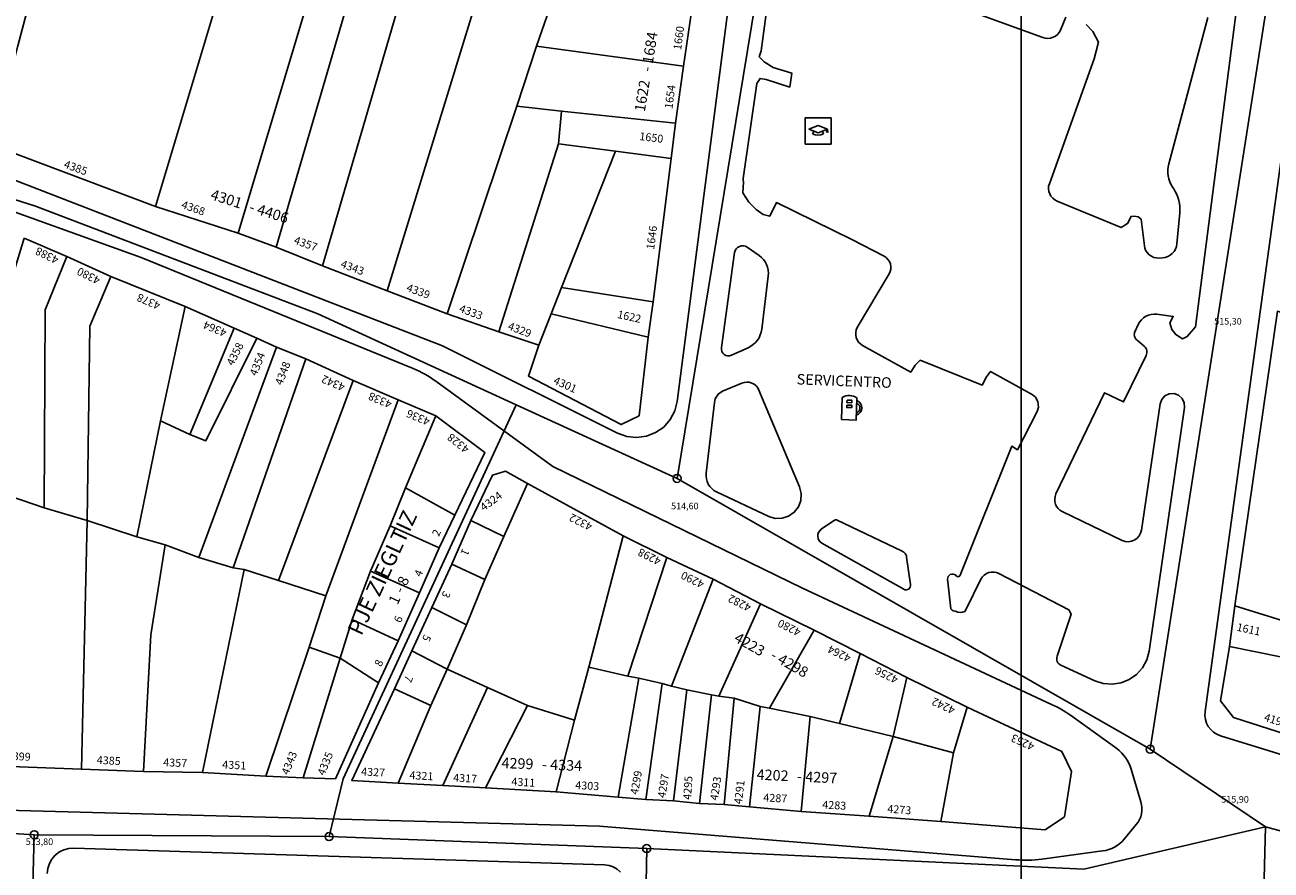
# Model space of a CAD drawing. Extents: x 338579 to 345922, y 6297400 to 6305232.
# Drawn here: x 342511 to 342747, y 6299590 to 6299751 of the extents above; entities that cross this region are included whole.
import ezdxf

# ---------------------------------------------------------------- set-up
doc = ezdxf.new("R2010")
doc.units = 0
doc.header["$MEASUREMENT"] = 0
doc.layers.get('0').update_dxf_attribs({"linetype": 'CONTINUOUS'})
for name, color, linetype in [('1010', 7, 'CONTINUOUS'), ('1400', 7, 'CONTINUOUS'), ('1500', 7, 'CONTINUOUS'), ('2000', 7, 'CONTINUOUS'), ('2510', 7, 'CONTINUOUS'), ('LIMITE_PREDIAL', 7, 'CONTINUOUS')]:
    doc.layers.add(name, color=color, linetype=linetype)

msp = doc.modelspace()

# ---------------------------------------------------------------- linework, layer by layer
at = {"color": 3}
for points in [[(341800, 6299200), (342700, 6299200), (342700, 6299800), (341800, 6299800), (341800, 6299200)], [(342700, 6299200), (343600, 6299200), (343600, 6299800), (342700, 6299800), (342700, 6299200)]]:
    msp.add_lwpolyline(points, dxfattribs=at)
at = {"color": 10}
for points in [[(342655.45, 6299790.76), (342634.68, 6299664.48)], [(342747.23, 6299758.39), (342724.47, 6299613.11)], [(342470.71, 6299729.54), (342512.9, 6299716.13), (342566.46, 6299695.72), (342604.1, 6299678.48), (342634.68, 6299664.48)], [(342568.62, 6299596.53), (342571.28, 6299607.47), (342604.1, 6299678.48), (342634.68, 6299664.48)], [(342634.68, 6299664.48), (342724.47, 6299613.11)], [(342628.9, 6299594.25), (342711.84, 6299590.38), (342746.35, 6299598.4), (342724.47, 6299613.11)], [(342724.47, 6299613.11), (342746.35, 6299598.4), (342819.8, 6299578.54)], [(342724.47, 6299613.11), (342746.35, 6299598.4), (342742.97, 6299468.93)], [(342512.65, 6299596.88), (342494.69, 6299598.01), (342394.4, 6299592.96)], [(342512.65, 6299596.88), (342509.41, 6299474.37)], [(342512.65, 6299596.88), (342568.62, 6299596.53)], [(342568.62, 6299596.53), (342628.9, 6299594.25)], [(342627.51, 6299523.51), (342628.9, 6299594.25)]]:
    msp.add_lwpolyline(points, dxfattribs=at)
at = {"color": 4}
for points in [[(342658.96, 6299727.94), (342658.96, 6299732.89), (342663.9, 6299732.89), (342663.9, 6299727.94), (342658.96, 6299727.94)], [(342659.66, 6299730.77), (342661.46, 6299731.45), (342663.19, 6299730.76), (342661.46, 6299730.08), (342659.66, 6299730.76)], [(342663.19, 6299730.76), (342663.05, 6299730.1)], [(342663.19, 6299730.76), (342663.08, 6299730.1)], [(342663.19, 6299730.76), (342663.1, 6299730.1)], [(342663.19, 6299730.76), (342663.15, 6299730.1)], [(342663.19, 6299730.76), (342663.18, 6299730.1)], [(342663.19, 6299730.76), (342663.21, 6299730.1)], [(342663.19, 6299730.76), (342663.26, 6299730.1)], [(342660.64, 6299730.39), (342660.34, 6299729.9)], [(342662.28, 6299730.4), (342662.46, 6299729.9)]]:
    msp.add_lwpolyline(points, dxfattribs=at)
at = {"color": 2}
for points in [[(342666.01, 6299679.85), (342665.85, 6299675.65)], [(342665.85, 6299675.65), (342668.65, 6299675.54), (342668.81, 6299679.75), (342668.78, 6299679.75)], [(342666.92, 6299679.35), (342666.91, 6299678.89), (342667.84, 6299678.85), (342667.86, 6299679.32), (342666.92, 6299679.35)], [(342666.89, 6299678.42), (342666.87, 6299677.95), (342667.8, 6299677.92), (342667.82, 6299678.38), (342666.89, 6299678.42)]]:
    msp.add_lwpolyline(points, dxfattribs=at)
at = {"color": 4}
msp.add_arc((342661.41, 6299731.97), 2.33, 242.6955, 296.9155, dxfattribs=at)
at = {"color": 2}
for centre, radius, start, end in [((342667.34, 6299677.68), 2.54, 54.5319, 121.5609), ((342668.27, 6299677.9), 1.48, 286.2472, 69.3774), ((342668.44, 6299677.86), 0.936, 286.1567, 69.4679)]:
    msp.add_arc(centre, radius, start, end, dxfattribs=at)
at = {"layer": '1400', "color": 2}
for points in [[(342637.45, 6299753.5), (342635.85, 6299742.7), (342634.35, 6299731.9), (342633.55, 6299725.2), (342630.15, 6299698), (342629.15, 6299691.3), (342627.45, 6299676.4), (342624.05, 6299674.7), (342606.45, 6299683.9)], [(342606.45, 6299683.9), (342608.45, 6299689.8), (342600.85, 6299692.3), (342591.05, 6299695.7), (342579.65, 6299700.1), (342567.35, 6299704.8), (342558.55, 6299708.4), (342551.35, 6299711), (342535.65, 6299716.1), (342504.55, 6299727.8)], [(342510.7, 6299710.1), (342518.8, 6299706.6), (342527.2, 6299702.8), (342541.3, 6299697.1), (342550.6, 6299693), (342554.9, 6299691.1), (342558.6, 6299689.4), (342564.2, 6299687.2), (342573.2, 6299683.1), (342581.7, 6299679.4), (342588.9, 6299676.4), (342598.2, 6299669.4), (342592.5, 6299657.5), (342589.5, 6299651.3), (342585.8, 6299642.8), (342581.7, 6299633.7), (342578, 6299625.7), (342569.8, 6299607.5), (342563.7, 6299607.7), (342556.6, 6299608)], [(342740.3, 6299619.1), (342737.8, 6299622.3), (342739.5, 6299632.6), (342740.5, 6299640.3), (342748.6, 6299696.2)], [(342591.9, 6299648.2), (342588.1, 6299640), (342584.3, 6299631.8), (342581, 6299624.6), (342572.9, 6299607.2), (342581.7, 6299606.7), (342590.2, 6299606.2), (342598.3, 6299605.8), (342611.7, 6299605), (342623.5, 6299604), (342628.7, 6299603.6), (342634, 6299603.3), (342638.9, 6299602.8), (342643.6, 6299602.6), (342648.4, 6299602.2), (342658.2, 6299601.3), (342671.1, 6299600.4), (342684.7, 6299599.4), (342704.5, 6299597.8), (342708.2, 6299600.3), (342709.5, 6299608.9), (342707.7, 6299612.7), (342689.7, 6299621.1), (342678.3, 6299626.7), (342669.4, 6299631.3), (342660.7, 6299635.7), (342650.5, 6299640.7), (342641.5, 6299645.4), (342632.7, 6299649.5), (342624.4, 6299653.6), (342606.3, 6299663.5), (342602.1, 6299665.9), (342599.6, 6299665.1), (342595.5, 6299656.5), (342591.9, 6299648.2)], [(342755.1, 6299614.4), (342740.3, 6299619.1)], [(342556.6, 6299608), (342544.6, 6299608.7), (342533.4, 6299608.9), (342521.6, 6299609.3), (342503, 6299610)]]:
    msp.add_lwpolyline(points, dxfattribs=at)
at = {"layer": '1500'}
for centre in [(342634.67, 6299664.48), (342724.46, 6299613.11), (342512.64, 6299596.88), (342568.61, 6299596.53), (342628.89, 6299594.25)]:
    msp.add_circle(centre, 0.759, dxfattribs=at)
at = {"layer": '2000', "color": 1}
for points in [[(342655.07, 6299836.22), (342634.69, 6299679.12), (342634.23, 6299677.31), (342633.36, 6299675.65), (342632.12, 6299674.25), (342630.58, 6299673.18), (342628.84, 6299672.5), (342626.98, 6299672.26), (342625.12, 6299672.45), (342623.36, 6299673.08), (342590.14, 6299689.64), (342485.39, 6299730.2)], [(342653.7, 6299768.63), (342650.62, 6299745.62), (342650.25, 6299744.49), (342651.19, 6299743.52), (342652.88, 6299742.48), (342656.42, 6299741.4), (342656.06, 6299738.76), (342651.6, 6299740.21), (342650.43, 6299740.4), (342649.8, 6299739.41), (342647.23, 6299721.4), (342647.21, 6299721.1), (342647.24, 6299720.8), (342647.16, 6299718.68), (342648.31, 6299716.91), (342649.68, 6299715.53), (342650.98, 6299714.58), (342652.26, 6299714.24), (342653.52, 6299716.84), (342667.86, 6299709.82), (342673.94, 6299706.67), (342674.35, 6299706.4), (342674.69, 6299706.05), (342674.96, 6299705.64), (342675.14, 6299705.19), (342675.23, 6299704.71), (342675.23, 6299704.23), (342675.13, 6299703.75), (342674.94, 6299703.3), (342668.86, 6299693.12), (342668.67, 6299692.67), (342668.57, 6299692.19), (342668.56, 6299691.7), (342668.65, 6299691.22), (342668.84, 6299690.76), (342669.1, 6299690.36), (342669.45, 6299690.01), (342669.85, 6299689.73), (342679.01, 6299684.66), (342679.87, 6299685.96)], [(342708.48, 6299751.99), (342707.44, 6299749.56), (342707.19, 6299749.12), (342706.87, 6299748.74), (342706.48, 6299748.42), (342706.03, 6299748.19), (342705.55, 6299748.03), (342705.05, 6299747.98), (342704.55, 6299748.01), (342704.07, 6299748.14), (342680.67, 6299756.72)], [(342679.87, 6299685.96), (342680.78, 6299686.92), (342692.54, 6299682.21), (342693.42, 6299683.77), (342694.18, 6299684.79), (342701.91, 6299680.51), (342702.32, 6299680.23), (342702.66, 6299679.88), (342702.94, 6299679.47), (342703.13, 6299679.01), (342703.22, 6299678.52), (342703.23, 6299678.03), (342703.13, 6299677.54), (342702.95, 6299677.08), (342699.25, 6299669.94), (342698.18, 6299670.59), (342688.37, 6299646.11), (342688.32, 6299646.03), (342688.25, 6299645.95), (342688.17, 6299645.9), (342688.08, 6299645.86), (342687.98, 6299645.85), (342687.88, 6299645.87), (342687.78, 6299645.9), (342687.7, 6299645.96), (342687.54, 6299646.11), (342687.31, 6299646.25), (342687.05, 6299646.33), (342686.78, 6299646.32), (342686.52, 6299646.24), (342686.3, 6299646.08), (342686.13, 6299645.87), (342686.03, 6299645.62), (342686.01, 6299645.35), (342686.1, 6299644.28), (342686.59, 6299639.73), (342686.85, 6299639.52), (342687.07, 6299639.38), (342687.45, 6299639.3), (342687.92, 6299639.11), (342688.49, 6299639.05), (342688.82, 6299639.13), (342689.31, 6299639.27), (342689.61, 6299639.82), (342692.34, 6299645.4), (342692.61, 6299645.81), (342692.96, 6299646.15), (342693.37, 6299646.43), (342693.83, 6299646.62), (342694.31, 6299646.72), (342694.81, 6299646.72), (342695.29, 6299646.63), (342695.75, 6299646.44), (342709.01, 6299639.57), (342709.46, 6299638.71), (342706.81, 6299630.76), (342706.74, 6299630.51), (342706.73, 6299630.26), (342706.76, 6299630), (342706.83, 6299629.76), (342706.95, 6299629.53), (342707.11, 6299629.33), (342707.31, 6299629.17), (342707.53, 6299629.04), (342713.95, 6299626.09), (342715.56, 6299625.57), (342717.25, 6299625.43), (342718.93, 6299625.68), (342720.5, 6299626.32), (342721.89, 6299627.29), (342723.01, 6299628.56), (342723.81, 6299630.06), (342724.25, 6299631.7), (342730.97, 6299677.94), (342730.92, 6299678.85), (342730.53, 6299679.67), (342729.85, 6299680.28), (342729, 6299680.59), (342728.09, 6299680.54), (342727.27, 6299680.15), (342726.66, 6299679.48), (342726.35, 6299678.62), (342722.78, 6299654.66), (342722.63, 6299654.09), (342722.34, 6299653.57), (342721.94, 6299653.12), (342721.45, 6299652.78), (342720.9, 6299652.57), (342720.31, 6299652.49), (342719.72, 6299652.54), (342719.15, 6299652.74), (342707.75, 6299658.21), (342707.34, 6299658.46), (342706.97, 6299658.79), (342706.68, 6299659.19), (342706.48, 6299659.63), (342706.36, 6299660.11), (342706.34, 6299660.6), (342706.41, 6299661.08), (342706.58, 6299661.54), (342715.78, 6299680.74), (342719.41, 6299679), (342723.7, 6299687.84), (342723.78, 6299688.07), (342723.83, 6299688.3), (342723.83, 6299688.54), (342723.8, 6299688.77), (342723.73, 6299689), (342723.62, 6299689.21), (342723.48, 6299689.4), (342723.31, 6299689.57), (342721.97, 6299690.7), (342721.8, 6299690.87), (342721.66, 6299691.07), (342721.55, 6299691.28), (342721.48, 6299691.51), (342721.45, 6299691.75), (342721.46, 6299692), (342721.51, 6299692.23), (342721.59, 6299692.46), (342722.19, 6299693.71), (342722.46, 6299694.17), (342722.8, 6299694.59), (342723.2, 6299694.95), (342723.65, 6299695.25), (342724.14, 6299695.47), (342724.67, 6299695.61), (342725.2, 6299695.66), (342725.74, 6299695.63), (342728.83, 6299695.23), (342728.2, 6299694), (342728.55, 6299692.76), (342729.3, 6299691.8), (342730.58, 6299690.98), (342731.51, 6299691.44), (342733.07, 6299693.24), (342741.07, 6299755.54)], [(342728.26, 6299706.84), (342727.81, 6299706.59), (342727.32, 6299706.42), (342726.81, 6299706.35), (342726.14, 6299706.31), (342725.64, 6299706.33), (342725.15, 6299706.44), (342724.69, 6299706.65), (342724.28, 6299706.93), (342723.93, 6299707.29), (342723.65, 6299707.7), (342723.46, 6299708.16), (342723.35, 6299708.65), (342722.77, 6299713.68), (342722.15, 6299714.14), (342721.49, 6299714.23), (342720.85, 6299714.2), (342720.16, 6299712.84), (342718.96, 6299712.09), (342706.79, 6299717.12), (342706.34, 6299717.35), (342705.96, 6299717.66), (342705.63, 6299718.04), (342705.39, 6299718.48), (342705.23, 6299718.95), (342705.17, 6299719.44), (342705.19, 6299719.94), (342705.32, 6299720.42), (342713.82, 6299744.12), (342714.62, 6299747.26), (342713.58, 6299749.3), (342712.28, 6299750.64)], [(342735.4, 6299751.97), (342728, 6299724.21), (342727.87, 6299723.64), (342727.81, 6299723.05), (342727.82, 6299722.47), (342727.88, 6299721.88), (342728.01, 6299721.31), (342728.19, 6299720.75), (342728.44, 6299720.22), (342728.73, 6299719.71), (342728.92, 6299719.44), (342729.23, 6299718.92), (342729.49, 6299718.39), (342729.71, 6299717.83), (342729.89, 6299717.25), (342730.01, 6299716.66), (342730.08, 6299716.07), (342730.1, 6299715.47), (342730.07, 6299714.87), (342729.53, 6299708.98), (342729.44, 6299708.47), (342729.26, 6299707.99), (342729, 6299707.55), (342728.66, 6299707.16), (342728.26, 6299706.84)], [(342810.87, 6299593.14), (342737.79, 6299615.68), (342737.11, 6299615.95), (342736.49, 6299616.35), (342735.94, 6299616.84), (342735.49, 6299617.43), (342735.15, 6299618.08), (342734.93, 6299618.78), (342734.84, 6299619.51), (342734.87, 6299620.25), (342752.66, 6299749.44)], [(342477.85, 6299726.22), (342532.91, 6299706.41), (342584.56, 6299685.34), (342585.13, 6299685.1), (342585.69, 6299684.84), (342586.25, 6299684.56), (342586.8, 6299684.26), (342587.34, 6299683.95), (342587.87, 6299683.63), (342588.38, 6299683.28), (342588.89, 6299682.93), (342611.1, 6299666.78), (342658.45, 6299643.67), (342705.74, 6299621.61), (342706.31, 6299621.34), (342706.86, 6299621.06), (342707.41, 6299620.76), (342707.95, 6299620.45), (342708.48, 6299620.13), (342709.01, 6299619.79), (342709.52, 6299619.44), (342710.03, 6299619.08), (342718.1, 6299613.22), (342718.57, 6299612.84), (342719.01, 6299612.43), (342719.42, 6299611.99), (342719.79, 6299611.51), (342720.12, 6299611.01), (342720.4, 6299610.48), (342720.65, 6299609.92), (342720.84, 6299609.35), (342722.71, 6299603.14), (342722.84, 6299602.58), (342722.9, 6299602.01), (342722.89, 6299601.44), (342722.81, 6299600.87), (342722.66, 6299600.31), (342722.45, 6299599.78), (342722.17, 6299599.28), (342721.83, 6299598.82), (342719.52, 6299596.06), (342719.12, 6299595.62), (342718.68, 6299595.22), (342718.2, 6299594.86), (342717.69, 6299594.55), (342717.16, 6299594.29), (342716.6, 6299594.07), (342716.03, 6299593.91), (342715.44, 6299593.81), (342703.88, 6299592.27), (342703.26, 6299592.19), (342702.64, 6299592.13), (342702.02, 6299592.09), (342701.4, 6299592.07), (342700.78, 6299592.06), (342700.15, 6299592.07), (342699.53, 6299592.1), (342698.91, 6299592.14), (342619.91, 6299598.54), (342495.47, 6299601.84)], [(342645.59, 6299707.34), (342645.69, 6299707.72), (342645.89, 6299708.05), (342646.16, 6299708.33), (342646.49, 6299708.53), (342646.87, 6299708.64), (342647.26, 6299708.65), (342647.64, 6299708.56), (342647.98, 6299708.38), (342650.23, 6299706.8), (342650.67, 6299706.44), (342651.06, 6299706.04), (342651.38, 6299705.58), (342651.65, 6299705.08), (342651.84, 6299704.55), (342651.96, 6299704), (342652.01, 6299703.44), (342651.98, 6299702.88), (342650.74, 6299692.81), (342650.63, 6299692.25), (342650.46, 6299691.71), (342650.22, 6299691.19), (342649.91, 6299690.71), (342649.54, 6299690.28), (342649.12, 6299689.89), (342648.66, 6299689.56), (342648.16, 6299689.3), (342644.99, 6299687.86), (342644.64, 6299687.76), (342644.27, 6299687.75), (342643.92, 6299687.83), (342643.6, 6299688.01), (342643.34, 6299688.27), (342643.15, 6299688.59), (342643.06, 6299688.94), (342643.06, 6299689.31), (342645.59, 6299707.34)], [(342646.93, 6299682.57), (342647.39, 6299682.72), (342647.88, 6299682.77), (342648.37, 6299682.73), (342648.83, 6299682.59), (342649.27, 6299682.36), (342649.65, 6299682.05), (342649.96, 6299681.68), (342650.19, 6299681.25), (342657.91, 6299662.9), (342658.22, 6299661.63), (342658.15, 6299660.33), (342657.7, 6299659.11), (342656.91, 6299658.08), (342655.84, 6299657.33), (342654.61, 6299656.93), (342653.3, 6299656.92), (342652.06, 6299657.29), (342642.12, 6299661.97), (342641.65, 6299662.23), (342641.24, 6299662.57), (342640.88, 6299662.96), (342640.58, 6299663.4), (342640.36, 6299663.89), (342640.22, 6299664.4), (342640.15, 6299664.93), (342640.17, 6299665.47), (342641.74, 6299678.92), (342641.8, 6299679.26), (342641.91, 6299679.58), (342642.06, 6299679.89), (342642.24, 6299680.18), (342642.47, 6299680.45), (342642.72, 6299680.68), (342643.01, 6299680.87), (342643.31, 6299681.03), (342646.93, 6299682.57)], [(342677.68, 6299643.46), (342677.91, 6299643.37), (342678.16, 6299643.35), (342678.4, 6299643.39), (342678.62, 6299643.5), (342678.8, 6299643.67), (342678.93, 6299643.88), (342678.99, 6299644.12), (342678.99, 6299644.36), (342678.22, 6299649.57), (342678.18, 6299649.74), (342678.12, 6299649.91), (342678.05, 6299650.07), (342677.95, 6299650.22), (342677.83, 6299650.36), (342677.7, 6299650.48), (342677.56, 6299650.58), (342677.4, 6299650.67), (342664.95, 6299656.61), (342664.9, 6299656.63), (342664.85, 6299656.64), (342664.8, 6299656.65), (342664.74, 6299656.65), (342664.69, 6299656.64), (342664.64, 6299656.62), (342664.59, 6299656.6), (342664.54, 6299656.57), (342662.02, 6299654.84), (342661.73, 6299654.58), (342661.51, 6299654.26), (342661.38, 6299653.88), (342661.35, 6299653.49), (342661.41, 6299653.1), (342661.58, 6299652.75), (342661.82, 6299652.44), (342662.14, 6299652.2), (342677.68, 6299643.46)], [(342515.09, 6299589.55), (342515.21, 6299590.51), (342515.52, 6299591.44), (342516, 6299592.28), (342516.64, 6299593.02), (342517.41, 6299593.61), (342518.28, 6299594.05), (342519.22, 6299594.3), (342520.19, 6299594.36), (342620.89, 6299591.18), (342621.75, 6299591.06), (342622.56, 6299590.79), (342623.3, 6299590.36), (342623.95, 6299589.8)]]:
    msp.add_lwpolyline(points, dxfattribs=at)
at = {"layer": 'LIMITE_PREDIAL', "color": 4}
for points in [[(342555.75, 6299854.1), (342551.25, 6299837), (342539.95, 6299791.8), (342555.45, 6299787), (342555.95, 6299783.8), (342563.35, 6299781), (342562.65, 6299778.4), (342570.65, 6299775.4), (342551.35, 6299711), (342558.55, 6299708.4), (342579.15, 6299778.7), (342572.25, 6299781.1), (342583.55, 6299820.3), (342578.35, 6299821.3), (342565.65, 6299824.1), (342572.85, 6299850.6), (342555.75, 6299854.1)], [(342535.65, 6299716.1), (342555.95, 6299783.8), (342555.45, 6299787), (342539.95, 6299791.8), (342523.05, 6299797), (342516.35, 6299772.4), (342509.55, 6299746.6), (342507.35, 6299738.2), (342504.55, 6299727.8), (342535.65, 6299716.1)], [(342535.65, 6299716.1), (342555.95, 6299783.8), (342563.35, 6299781), (342562.65, 6299778.4), (342570.65, 6299775.4), (342551.35, 6299711), (342535.65, 6299716.1)], [(342558.55, 6299708.4), (342579.15, 6299778.7), (342583.95, 6299777.2), (342588.15, 6299776.1), (342567.35, 6299704.8), (342558.55, 6299708.4)], [(342579.65, 6299700.1), (342601.75, 6299772.2), (342593.15, 6299774.5), (342588.15, 6299776.1), (342567.35, 6299704.8), (342579.65, 6299700.1)], [(342579.65, 6299700.1), (342601.75, 6299772.2), (342606.65, 6299770.8), (342615.35, 6299768.2), (342611.45, 6299756.6), (342607.95, 6299746.5), (342604.25, 6299735.1), (342591.05, 6299695.7), (342579.65, 6299700.1)], [(342635.85, 6299742.7), (342607.95, 6299746.5), (342611.45, 6299756.6), (342637.45, 6299753.5), (342635.85, 6299742.7)], [(342634.35, 6299731.9), (342612.75, 6299734.2), (342604.25, 6299735.1), (342607.95, 6299746.5), (342635.85, 6299742.7), (342634.35, 6299731.9)], [(342600.85, 6299692.3), (342612.15, 6299728), (342612.75, 6299734.2), (342604.25, 6299735.1), (342591.05, 6299695.7), (342600.85, 6299692.3)], [(342634.35, 6299731.9), (342612.75, 6299734.2), (342612.15, 6299728), (342622.95, 6299726.6), (342633.55, 6299725.2), (342634.35, 6299731.9)], [(342600.85, 6299692.3), (342612.15, 6299728), (342622.95, 6299726.6), (342612.75, 6299700.7), (342610.75, 6299695.7), (342608.45, 6299689.8), (342600.85, 6299692.3)], [(342633.55, 6299725.2), (342622.95, 6299726.6), (342612.75, 6299700.7), (342630.15, 6299698), (342633.55, 6299725.2)], [(342510.7, 6299710.1), (342507.6, 6299699.9), (342508.1, 6299661.1), (342514.5, 6299658.9), (342514.7, 6299696.5), (342518.8, 6299706.6), (342510.7, 6299710.1)], [(342527.2, 6299702.8), (342523.2, 6299693.4), (342522.7, 6299656.5), (342514.5, 6299658.9), (342514.7, 6299696.5), (342518.8, 6299706.6), (342527.2, 6299702.8)], [(342527.2, 6299702.8), (342523.2, 6299693.4), (342522.7, 6299656.5), (342532.1, 6299653.4), (342536.6, 6299675.4), (342541.3, 6299697.1), (342527.2, 6299702.8)], [(342629.15, 6299691.3), (342610.75, 6299695.7), (342612.75, 6299700.7), (342630.15, 6299698), (342629.15, 6299691.3)], [(342541.3, 6299697.1), (342536.6, 6299675.4), (342542.2, 6299672.8), (342550.6, 6299693), (342541.3, 6299697.1)], [(342624.05, 6299674.7), (342627.45, 6299676.4), (342629.15, 6299691.3), (342610.75, 6299695.7), (342608.45, 6299689.8), (342606.45, 6299683.9), (342624.05, 6299674.7)], [(342740.5, 6299640.3), (342760.5, 6299634.1), (342762.8, 6299642.4), (342760.5, 6299643.3), (342765.7, 6299659.3), (342772.7, 6299680.6), (342775.1, 6299688.1), (342748.6, 6299696.2), (342740.5, 6299640.3)], [(342550.6, 6299693), (342542.2, 6299672.8), (342545.2, 6299671.6), (342554.9, 6299691.1), (342550.6, 6299693)], [(342558.6, 6299689.4), (342543.9, 6299649.5), (342537.5, 6299651.9), (342532.1, 6299653.4), (342536.6, 6299675.4), (342542.2, 6299672.8), (342545.2, 6299671.6), (342554.9, 6299691.1), (342558.6, 6299689.4)], [(342564.2, 6299687.2), (342550.4, 6299647.5), (342543.9, 6299649.5), (342558.6, 6299689.4), (342564.2, 6299687.2)], [(342564.2, 6299687.2), (342550.4, 6299647.5), (342552.5, 6299647.2), (342559, 6299645.1), (342573.2, 6299683.1), (342564.2, 6299687.2)], [(342581.7, 6299679.4), (342568, 6299642.2), (342559, 6299645.1), (342573.2, 6299683.1), (342581.7, 6299679.4)], [(342588.9, 6299676.4), (342583.1, 6299662.7), (342580.2, 6299655.5), (342576.5, 6299646.9), (342573, 6299637.7), (342570.7, 6299630.4), (342564.8, 6299632.5), (342568, 6299642.2), (342581.7, 6299679.4), (342588.9, 6299676.4)], [(342598.2, 6299669.4), (342592.5, 6299657.5), (342583.1, 6299662.7), (342588.9, 6299676.4), (342598.2, 6299669.4)], [(342602.1, 6299665.9), (342599.6, 6299665.1), (342595.5, 6299656.5), (342601.8, 6299653.5), (342606.3, 6299663.5), (342602.1, 6299665.9)], [(342503, 6299610), (342502.9, 6299648.4), (342503.1, 6299662.7), (342508.1, 6299661.1), (342514.5, 6299658.9), (342522.7, 6299656.5), (342521.6, 6299609.3), (342503, 6299610)], [(342592.5, 6299657.5), (342583.1, 6299662.7), (342580.2, 6299655.5), (342589.5, 6299651.3), (342592.5, 6299657.5)], [(342624.4, 6299653.6), (342617.9, 6299628.7), (342615.2, 6299618.6), (342606.3, 6299621.4), (342598.7, 6299624.8), (342591, 6299628.3), (342594.7, 6299636.7), (342598.2, 6299645.3), (342601.8, 6299653.5), (342606.3, 6299663.5), (342624.4, 6299653.6)], [(342533.4, 6299608.9), (342534.8, 6299634.8), (342537.5, 6299651.9), (342532.1, 6299653.4), (342522.7, 6299656.5), (342521.6, 6299609.3), (342533.4, 6299608.9)], [(342585.8, 6299642.8), (342576.5, 6299646.9), (342580.2, 6299655.5), (342589.5, 6299651.3), (342585.8, 6299642.8)], [(342595.5, 6299656.5), (342601.8, 6299653.5), (342598.2, 6299645.3), (342591.9, 6299648.2), (342595.5, 6299656.5)], [(342624.4, 6299653.6), (342617.9, 6299628.7), (342625.3, 6299627), (342632.7, 6299649.5), (342624.4, 6299653.6)], [(342533.4, 6299608.9), (342534.8, 6299634.8), (342537.5, 6299651.9), (342543.9, 6299649.5), (342550.4, 6299647.5), (342552.5, 6299647.2), (342544.6, 6299608.7), (342533.4, 6299608.9)], [(342588.1, 6299640), (342594.7, 6299636.7), (342598.2, 6299645.3), (342591.9, 6299648.2), (342588.1, 6299640)], [(342632.7, 6299649.5), (342625.3, 6299627), (342627.4, 6299626.6), (342631.8, 6299625.6), (342633.6, 6299625.1), (342641.5, 6299645.4), (342632.7, 6299649.5)], [(342556.6, 6299608), (342564.8, 6299632.5), (342568, 6299642.2), (342559, 6299645.1), (342552.5, 6299647.2), (342544.6, 6299608.7), (342556.6, 6299608)], [(342585.8, 6299642.8), (342576.5, 6299646.9), (342573, 6299637.7), (342581.7, 6299633.7), (342585.8, 6299642.8)], [(342650.5, 6299640.7), (342642.6, 6299623.2), (342641.2, 6299623.4), (342636.5, 6299624.4), (342633.6, 6299625.1), (342641.5, 6299645.4), (342650.5, 6299640.7)], [(342588.1, 6299640), (342594.7, 6299636.7), (342591, 6299628.3), (342584.3, 6299631.8), (342588.1, 6299640)], [(342650.5, 6299640.7), (342642.6, 6299623.2), (342645.5, 6299622.8), (342650.4, 6299621.2), (342652.2, 6299620.9), (342660.7, 6299635.7), (342650.5, 6299640.7)], [(342740.5, 6299640.3), (342760.5, 6299634.1), (342758.9, 6299628.7), (342739.5, 6299632.6), (342740.5, 6299640.3)], [(342581.7, 6299633.7), (342573, 6299637.7), (342570.7, 6299630.4), (342578, 6299625.7), (342581.7, 6299633.7)], [(342669.4, 6299631.3), (342665.5, 6299618), (342659.9, 6299619.3), (342652.2, 6299620.9), (342660.7, 6299635.7), (342669.4, 6299631.3)], [(342556.6, 6299608), (342564.8, 6299632.5), (342570.7, 6299630.4), (342563.7, 6299607.7), (342556.6, 6299608)], [(342581, 6299624.6), (342587.9, 6299621.4), (342591, 6299628.3), (342584.3, 6299631.8), (342581, 6299624.6)], [(342740.3, 6299619.1), (342737.8, 6299622.3), (342739.5, 6299632.6), (342758.9, 6299628.7), (342755.1, 6299614.4), (342740.3, 6299619.1)], [(342569.8, 6299607.5), (342578, 6299625.7), (342570.7, 6299630.4), (342563.7, 6299607.7), (342569.8, 6299607.5)], [(342669.4, 6299631.3), (342665.5, 6299618), (342675.7, 6299615.5), (342678.3, 6299626.7), (342669.4, 6299631.3)], [(342590.2, 6299606.2), (342598.7, 6299624.8), (342591, 6299628.3), (342587.9, 6299621.4), (342581.7, 6299606.7), (342590.2, 6299606.2)], [(342623.5, 6299604), (342627.4, 6299626.6), (342625.3, 6299627), (342617.9, 6299628.7), (342615.2, 6299618.6), (342611.7, 6299605), (342623.5, 6299604)], [(342689.7, 6299621.1), (342687.1, 6299612.4), (342675.7, 6299615.5), (342678.3, 6299626.7), (342689.7, 6299621.1)], [(342572.9, 6299607.2), (342581, 6299624.6), (342587.9, 6299621.4), (342581.7, 6299606.7), (342572.9, 6299607.2)], [(342590.2, 6299606.2), (342598.7, 6299624.8), (342606.3, 6299621.4), (342598.3, 6299605.8), (342590.2, 6299606.2)], [(342623.5, 6299604), (342627.4, 6299626.6), (342631.8, 6299625.6), (342628.7, 6299603.6), (342623.5, 6299604)], [(342628.7, 6299603.6), (342631.8, 6299625.6), (342633.6, 6299625.1), (342636.5, 6299624.4), (342634, 6299603.3), (342628.7, 6299603.6)], [(342638.9, 6299602.8), (342641.2, 6299623.4), (342636.5, 6299624.4), (342634, 6299603.3), (342638.9, 6299602.8)], [(342638.9, 6299602.8), (342641.2, 6299623.4), (342642.6, 6299623.2), (342645.5, 6299622.8), (342643.6, 6299602.6), (342638.9, 6299602.8)], [(342648.4, 6299602.2), (342650.4, 6299621.2), (342645.5, 6299622.8), (342643.6, 6299602.6), (342648.4, 6299602.2)], [(342611.7, 6299605), (342615.2, 6299618.6), (342606.3, 6299621.4), (342598.3, 6299605.8), (342611.7, 6299605)], [(342658.2, 6299601.3), (342659.9, 6299619.3), (342652.2, 6299620.9), (342650.4, 6299621.2), (342648.4, 6299602.2), (342658.2, 6299601.3)], [(342709.5, 6299608.9), (342707.7, 6299612.7), (342689.7, 6299621.1), (342687.1, 6299612.4), (342684.7, 6299599.4), (342704.5, 6299597.8), (342708.2, 6299600.3), (342709.5, 6299608.9)], [(342658.2, 6299601.3), (342659.9, 6299619.3), (342665.5, 6299618), (342675.7, 6299615.5), (342671.1, 6299600.4), (342658.2, 6299601.3)], [(342684.7, 6299599.4), (342687.1, 6299612.4), (342675.7, 6299615.5), (342671.1, 6299600.4), (342684.7, 6299599.4)]]:
    msp.add_lwpolyline(points, dxfattribs=at)

# ---------------------------------------------------------------- texts
at = {"color": 1}
for s, p in [('515,30', (342736.62, 6299693.69)), ('514,60', (342633.53, 6299658.63)), ('515,90', (342737.97, 6299602.98)), ('513,80', (342511.03, 6299594.94))]:
    msp.add_text(s, height=1.25, dxfattribs=at).set_placement(p)
at = {"color": 2}
msp.add_text('SERVICENTRO', height=2, rotation=357.8121, dxfattribs=at).set_placement((342657.33, 6299682.34))
at = {"color": 10}
msp.add_text('PJE ZIEGLTIZ', height=3, rotation=65.0307, dxfattribs=at).set_placement((342574.72, 6299634.49))
at = {"layer": '1010', "color": 10}
for s, rotation, p in [(' - 1684', 80.6725, (342629.68, 6299740.93)), ('1622', 80.6725, (342628.53, 6299733.94)), ('4301', 342.3423, (342545.95, 6299717.51)), (' - 4406', 342.3423, (342552.69, 6299715.36)), (' - 8', 65.0307, (342582.35, 6299641.99)), ('1', 65.0307, (342581.6, 6299640.39)), ('4223', 330.2529, (342645.31, 6299633.66)), (' - 4298', 330.2529, (342651.68, 6299630.69)), ('4299', 357.8121, (342601.31, 6299609.53)), (' - 4334', 357.8121, (342608.38, 6299609.27)), ('4202', 357.3538, (342649.72, 6299607.34)), (' - 4297', 357.3538, (342656.79, 6299607.01))]:
    msp.add_text(s, height=2, rotation=rotation, dxfattribs=at).set_placement(p)
at = {"layer": '2510', "color": 4}
for s, rotation, p in [('1660', 82.3913, (342635.42, 6299745.71)), ('1654', 82.3913, (342633.77, 6299734.55)), ('1650', 353.0566, (342627.44, 6299728.71)), ('4385', 340.0504, (342518.13, 6299723.52)), ('4368', 340.3369, (342540.45, 6299715.85)), ('1646', 82.3913, (342630.29, 6299707.84)), ('4357', 340.3369, (342561.79, 6299709.1)), ('4388', 154.4694, (342517.43, 6299706.49)), ('4343', 339.4775, (342570.66, 6299704.6)), ('4380', 153.4381, (342525.32, 6299702.58)), ('4339', 339.4775, (342583.16, 6299700.11)), ('4378', 157.1623, (342536.73, 6299697.86)), ('4333', 339.4775, (342593.16, 6299696.15)), ('1622', 347.4989, (342623.21, 6299694.96)), ('4364', 157.1623, (342549.32, 6299692.68)), ('4329', 339.4775, (342602.4, 6299692.8)), ('4358', 63.0254, (342550.39, 6299685.74)), ('4354', 68.0101, (342554.84, 6299683.81)), ('4348', 68.9841, (342559.69, 6299682.05)), ('4342', 157.1623, (342571.77, 6299682.39)), ('4301', 335.696, (342611.05, 6299682.54)), ('4338', 157.1623, (342580.66, 6299679.14)), ('4336', 157.1623, (342587.9, 6299675.86)), ('4328', 141.8643, (342595.36, 6299670.35)), ('4324', 36.8412, (342598, 6299658.21)), ('4322', 153.7246, (342618.73, 6299655.88)), ('2', 66.1193, (342589.44, 6299653.36)), ('1', 245.9708, (342593.96, 6299651.32)), ('4298', 153.7246, (342631.78, 6299649.31)), ('4', 66.1193, (342586.05, 6299645.7)), ('4290', 153.7246, (342639.95, 6299644.93)), ('3', 245.9708, (342590.37, 6299643.27)), ('4282', 153.7246, (342648.88, 6299640.52)), ('6', 66.1193, (342582.19, 6299636.97)), ('4280', 153.7246, (342658.32, 6299635.84)), ('1611', 347.8427, (342740.77, 6299635.61)), ('5', 245.9708, (342586.68, 6299635.01)), ('4264', 153.7246, (342667.82, 6299630.92)), ('8', 66.1193, (342578.51, 6299628.65)), ('7', 245.9708, (342583.24, 6299627.28)), ('4256', 153.7246, (342676.78, 6299626.84)), ('4242', 155.4434, (342687.58, 6299621.08)), ('4193', 342.3996, (342745.94, 6299618.55)), ('4253', 155.4434, (342702.63, 6299614.17)), ('4399', 357.2965, (342507.4, 6299611.12)), ('4343', 68.0101, (342560.89, 6299608.11)), ('4335', 68.0101, (342567.72, 6299607.99)), ('4385', 356.8954, (342524.48, 6299610.34)), ('4357', 356.8954, (342537.09, 6299609.92)), ('4351', 356.8954, (342548.3, 6299609.48)), ('4327', 356.8954, (342574.66, 6299608.15)), ('4321', 356.8954, (342583.82, 6299607.45)), ('4317', 356.8954, (342592.13, 6299606.98)), ('4299', 79.9849, (342627.23, 6299604.42)), ('4297', 81.0162, (342632.43, 6299603.81)), ('4295', 86.001, (342637.29, 6299603.47)), ('4293', 81.0162, (342642.38, 6299603.31)), ('4311', 356.8954, (342603.17, 6299606.23)), ('4303', 356.8954, (342615.3, 6299605.57)), ('4291', 83.0216, (342646.95, 6299602.61)), ('4287', 356.8954, (342651, 6299603.22)), ('4283', 356.8954, (342662.19, 6299601.86)), ('4273', 355.5776, (342674.52, 6299601.09))]:
    msp.add_text(s, height=1.5, rotation=rotation, dxfattribs=at).set_placement(p)

doc.saveas('drawing.dxf')
